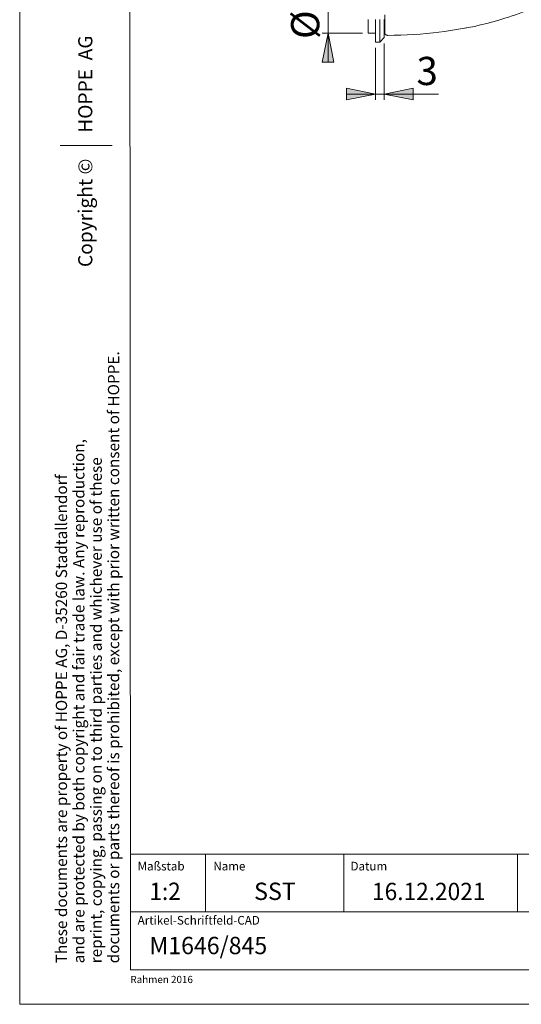
# Model space of a CAD drawing. Units: millimetres. Extents: x 0 to 8.3, y 0 to 11.7.
# Drawn here: x 0 to 3.4, y 0 to 6.7 of the extents above; entities that cross this region are included whole.
import ezdxf

# ---------------------------------------------------------------- set-up
doc = ezdxf.new("R2010")
doc.units = ezdxf.units.MM
doc.header["$MEASUREMENT"] = 0
doc.layers.add('Ebene 1', color=7, linetype='Continuous')

# ---------------------------------------------------------------- blocks, each defined once
blk = doc.blocks.new('block 2')
at = {"layer": 'Ebene 1'}
h = blk.add_hatch(color=7, dxfattribs=at)
h.dxf.hatch_style = 2
h.paths.add_polyline_path([(7.0137, 4.1087), (6.8177, 4.0698), (6.8177, 4.1476)])
h.paths.add_polyline_path([(4.4159, 4.1087), (4.6132, 4.1476), (4.6132, 4.0698)])
h.paths.add_polyline_path([(2.4797, 6.1978), (2.677, 6.2381), (2.677, 6.1588)])
h.paths.add_polyline_path([(2.4199, 6.1978), (2.2239, 6.1588), (2.2239, 6.2381)])
h.paths.add_polyline_path([(2.4199, 7.382), (2.6173, 7.4209), (2.6173, 7.3417)])
h.paths.add_polyline_path([(2.3712, 7.382), (2.1739, 7.3417), (2.1739, 7.4209)])
h = blk.add_hatch(color=7, dxfattribs=at)
h.dxf.hatch_style = 2
h.paths.add_polyline_path([(2.0988, 6.612), (2.1377, 6.4146), (2.0585, 6.4146)])
h.paths.add_polyline_path([(2.0988, 7.0456), (2.0585, 7.2416), (2.1377, 7.2416)])
h.paths.add_polyline_path([(4.1087, 6.5522), (4.1476, 6.3562), (4.0698, 6.3562)])
h.paths.add_polyline_path([(4.1087, 7.104), (4.0698, 7.3014), (4.1476, 7.3014)])
at = {"layer": 'Ebene 1', "color": 7, "lineweight": 9}
for points in [[(2.0988, 7.0456), (2.0988, 6.612)], [(2.3712, 6.7065), (2.3712, 6.7009), (2.3712, 6.6954), (2.3712, 6.6898), (2.3712, 6.6856), (2.3712, 6.6801), (2.3712, 6.6759), (2.3712, 6.6703), (2.3712, 6.6662), (2.3712, 6.662), (2.3712, 6.6578), (2.3712, 6.6537), (2.3712, 6.6495), (2.3712, 6.6453), (2.3712, 6.6425), (2.3712, 6.6384), (2.3712, 6.6356), (2.3712, 6.6328), (2.3712, 6.63), (2.3712, 6.6273), (2.3712, 6.6245), (2.3712, 6.6231), (2.3712, 6.6203), (2.3712, 6.6189), (2.3712, 6.6175), (2.3712, 6.6161), (2.3712, 6.6147), (2.3712, 6.6134), (2.3712, 6.612)], [(2.4199, 6.7065), (2.4199, 6.6995), (2.4199, 6.6926), (2.4199, 6.6856), (2.4199, 6.6787), (2.4199, 6.6731), (2.4199, 6.6662), (2.4199, 6.6606), (2.4199, 6.6537), (2.4199, 6.6481), (2.4199, 6.6425), (2.4199, 6.637), (2.4199, 6.6314), (2.4199, 6.6259), (2.4199, 6.6217), (2.4199, 6.6161), (2.4199, 6.6106), (2.4199, 6.6064), (2.4199, 6.6022), (2.4199, 6.5981), (2.4199, 6.5939), (2.4199, 6.5897), (2.4199, 6.5856), (2.4199, 6.5828), (2.4199, 6.5786), (2.4199, 6.5758), (2.4199, 6.573), (2.4199, 6.5703), (2.4199, 6.5675), (2.4199, 6.5647), (2.4199, 6.5633), (2.4199, 6.5605), (2.4199, 6.5591), (2.4199, 6.5578), (2.4199, 6.5564), (2.4199, 6.555), (2.4199, 6.5536), (2.4199, 6.5522)], [(2.4505, 6.7065), (2.4505, 6.6995), (2.4505, 6.6926), (2.4505, 6.6856), (2.4505, 6.6787), (2.4505, 6.6731), (2.4505, 6.6662), (2.4505, 6.6606), (2.4505, 6.6537), (2.4505, 6.6481), (2.4505, 6.6425), (2.4505, 6.637), (2.4505, 6.6314), (2.4505, 6.6259), (2.4505, 6.6217), (2.4505, 6.6161), (2.4505, 6.6106), (2.4505, 6.6064), (2.4505, 6.6022), (2.4505, 6.5981), (2.4505, 6.5939), (2.4505, 6.5897), (2.4505, 6.5856), (2.4505, 6.5828), (2.4505, 6.5786), (2.4505, 6.5758), (2.4505, 6.573), (2.4505, 6.5703), (2.4505, 6.5675), (2.4505, 6.5647), (2.4505, 6.5633), (2.4505, 6.5605), (2.4505, 6.5591), (2.4505, 6.5578), (2.4505, 6.5564), (2.4505, 6.555), (2.4505, 6.5536), (2.4505, 6.5522)], [(2.4797, 6.7065), (2.4797, 6.7009), (2.4797, 6.694), (2.4797, 6.6884), (2.4797, 6.6828), (2.4797, 6.6773), (2.4797, 6.6717), (2.4797, 6.6662), (2.4797, 6.6606), (2.4797, 6.6551), (2.4797, 6.6495), (2.4797, 6.6453), (2.4797, 6.6398), (2.4797, 6.6356), (2.4797, 6.6314), (2.4797, 6.6273), (2.4797, 6.6231), (2.4797, 6.6189), (2.4797, 6.6147), (2.4797, 6.612), (2.4797, 6.6078), (2.4797, 6.605), (2.4797, 6.6022), (2.4797, 6.5995), (2.4797, 6.5967), (2.4797, 6.5939), (2.4797, 6.5925), (2.4797, 6.5911), (2.4797, 6.5883), (2.4797, 6.5869), (2.4797, 6.5856), (2.4797, 6.5842), (2.4797, 6.5828)], [(3.0509, 6.6509), (3.094, 6.6592), (3.1357, 6.669), (3.1774, 6.6787), (3.2191, 6.6898), (3.2608, 6.7023), (3.3011, 6.7148), (3.3247, 6.7218), (3.3498, 6.7301), (3.3734, 6.7384), (3.397, 6.7468), (3.4207, 6.7551), (3.4457, 6.7649), (3.4693, 6.7746), (3.4943, 6.7843)], [(2.4838, 6.7051), (2.4838, 6.6995), (2.4838, 6.694), (2.4838, 6.6884), (2.4838, 6.6828), (2.4838, 6.6787), (2.4838, 6.6745), (2.4838, 6.669), (2.4838, 6.6648), (2.4838, 6.6606), (2.4838, 6.6564), (2.4838, 6.6523), (2.4838, 6.6481), (2.4838, 6.6453), (2.4838, 6.6412), (2.4838, 6.6384), (2.4838, 6.6356), (2.4838, 6.6328), (2.4838, 6.63), (2.4838, 6.6273), (2.4838, 6.6259), (2.4838, 6.6231), (2.4838, 6.6217), (2.4838, 6.6203), (2.4838, 6.6189), (2.4838, 6.6175), (2.4838, 6.6161), (2.4838, 6.6147)], [(2.4838, 6.6161), (2.4838, 6.6175), (2.4838, 6.6189), (2.4838, 6.6217), (2.4838, 6.6245), (2.4838, 6.6273), (2.4838, 6.6314), (2.4838, 6.6356), (2.4838, 6.6398), (2.4838, 6.6439), (2.4838, 6.6495), (2.4838, 6.6551), (2.4838, 6.6606), (2.4838, 6.6676), (2.4838, 6.6745), (2.4838, 6.6815), (2.4838, 6.6898), (2.4838, 6.6981), (2.4838, 6.7079), (2.4838, 6.7162), (2.4838, 6.7273), (2.4838, 6.7371)], [(2.5033, 6.5967), (2.5478, 6.5981), (2.5922, 6.5995), (2.6353, 6.6008), (2.6798, 6.6036), (2.7243, 6.6064), (2.7674, 6.6106), (2.8119, 6.6147), (2.8522, 6.6203), (2.8911, 6.6245), (2.9314, 6.6314), (2.9717, 6.637), (3.012, 6.6439), (3.0509, 6.6509)], [(3.0301, 6.6467), (3.0509, 6.6509)], [(2.0988, 6.612), (2.1377, 6.4146), (2.0585, 6.4146), (2.0988, 6.612)], [(2.3323, 6.612), (2.0585, 6.612)], [(2.0988, 6.612), (2.0988, 6.4146)], [(2.3712, 6.612), (2.4199, 6.612)], [(2.4505, 6.5522), (2.4797, 6.5828)], [(2.4797, 6.6147), (2.4838, 6.6147)], [(2.4838, 6.6161), (2.4838, 6.6134), (2.4852, 6.6092), (2.4866, 6.6064), (2.4894, 6.6022), (2.4922, 6.6008), (2.4963, 6.5981), (2.4991, 6.5981), (2.5033, 6.5967)], [(2.4199, 6.5522), (2.4505, 6.5522)], [(2.4199, 6.5133), (2.4199, 6.1588)], [(2.4797, 6.5425), (2.4797, 6.1588)], [(2.4199, 6.1978), (2.2239, 6.1588), (2.2239, 6.2381), (2.4199, 6.1978)], [(2.4797, 6.1978), (2.677, 6.2381), (2.677, 6.1588), (2.4797, 6.1978)], [(2.4199, 6.1978), (2.2239, 6.1978)], [(2.4199, 6.1978), (2.4797, 6.1978)], [(2.4797, 6.1978), (2.8494, 6.1978)]]:
    blk.add_lwpolyline(points, dxfattribs=at)
at = {"layer": 'Ebene 1', "color": 7, "insert": (2.0383, 6.5731), "char_height": 0.191879, "attachment_point": 7, "rotation": 90}
blk.add_mtext('\\fArial Unicode MS|b0|i0|c0|p34;\\W1;Ø22', dxfattribs=at)
at = {"layer": 'Ebene 1', "color": 7, "insert": (2.6993, 6.2595), "char_height": 0.191896, "attachment_point": 7}
blk.add_mtext('\\fArial Unicode MS|b0|i0|c0|p34;\\W1.00024;3', dxfattribs=at)

msp = doc.modelspace()

# ---------------------------------------------------------------- linework, layer by layer
at = {"layer": 'Ebene 1', "color": 7, "lineweight": 9}
for points in [[(0, 11.7005), (0, 0)], [(0.7478, 11.4518), (0.7547, 0.2349)], [(0.2752, 5.8489), (0.6296, 5.8489)], [(8.0367, 1.023), (0.7547, 1.023)], [(1.2648, 1.023), (1.2648, 0.6296)], [(2.2058, 1.023), (2.2058, 0.6296)], [(3.3873, 1.023), (3.3873, 0.6296)], [(0.7547, 0.6296), (6.5397, 0.6296)], [(0.7547, 0.2349), (8.0367, 0.2349)], [(0, 0), (8.273, 0)]]:
    msp.add_lwpolyline(points, dxfattribs=at)

# ---------------------------------------------------------------- block references
at = {"layer": 'Ebene 1'}
msp.add_blockref('block 2', (0, 0), dxfattribs=at)

# ---------------------------------------------------------------- texts
at = {"layer": 'Ebene 1', "color": 7, "attachment_point": 7, "rotation": 90}
for s, insert, char_height in [('\\fArial Unicode MS|b0|i0|c0|p34;\\W1.0002;Copyright ©      HOPPE  AG', (0.494, 5.0201), 0.09579), ('\\fArial Unicode MS|b0|i0|c0|p34;\\W1.00029;documents or parts thereof is prohibited, except with prior written consent of HOPPE.', (0.6767, 0.2792), 0.0766323), ('\\fArial Unicode MS|b0|i0|c0|p34;\\W1.00027;and are protected by both copyright and fair trade law. Any reproduction, ', (0.4403, 0.2792), 0.0766323), ('\\fArial Unicode MS|b0|i0|c0|p34;\\W1.00036;reprint, copying, passing on to third parties and whichever use of these ', (0.5585, 0.2792), 0.0766323), ('\\fArial Unicode MS|b0|i0|c0|p34;\\W1.00021;These documents are property of HOPPE AG, D-35260 Stadtallendorf', (0.3221, 0.2792), 0.0766323)]:
    msp.add_mtext(s, dxfattribs=dict(at, insert=insert, char_height=char_height))
at = {"layer": 'Ebene 1', "color": 7, "attachment_point": 7}
for s, insert, char_height in [('\\fArial Unicode MS|b0|i0|c0|p34;\\W0.979941;Maßstab', (0.8024, 0.9114), 0.059045), ('\\fArial Unicode MS|b0|i0|c0|p34;\\W0.979048;Name', (1.3173, 0.9114), 0.059045), ('\\fArial Unicode MS|b0|i0|c0|p34;\\W0.978588;Datum', (2.251, 0.9114), 0.059045), ('\\fArial Unicode MS|b0|i0|c0|p34;\\W0.949613;1:2', (0.8829, 0.7104), 0.11809), ('\\fArial Unicode MS|b0|i0|c0|p34;\\W0.984543;SST', (1.5945, 0.7105), 0.118089), ('\\fArial Unicode MS|b0|i0|c0|p34;\\W0.95802;16.12.2021', (2.3971, 0.7093), 0.11809), ('\\fArial Unicode MS|b0|i0|c0|p34;\\W0.979969;Artikel-Schriftfeld-CAD', (0.8024, 0.5426), 0.059045), ('\\fArial Unicode MS|b0|i0|c0|p34;\\W0.976915;M1646/845', (0.8829, 0.3413), 0.11809), ('\\fArial Unicode MS|b0|i0|c0|p34;\\W0.99949;Rahmen 2016', (0.7532, 0.1445), 0.049204)]:
    msp.add_mtext(s, dxfattribs=dict(at, insert=insert, char_height=char_height))

doc.saveas('drawing.dxf')
